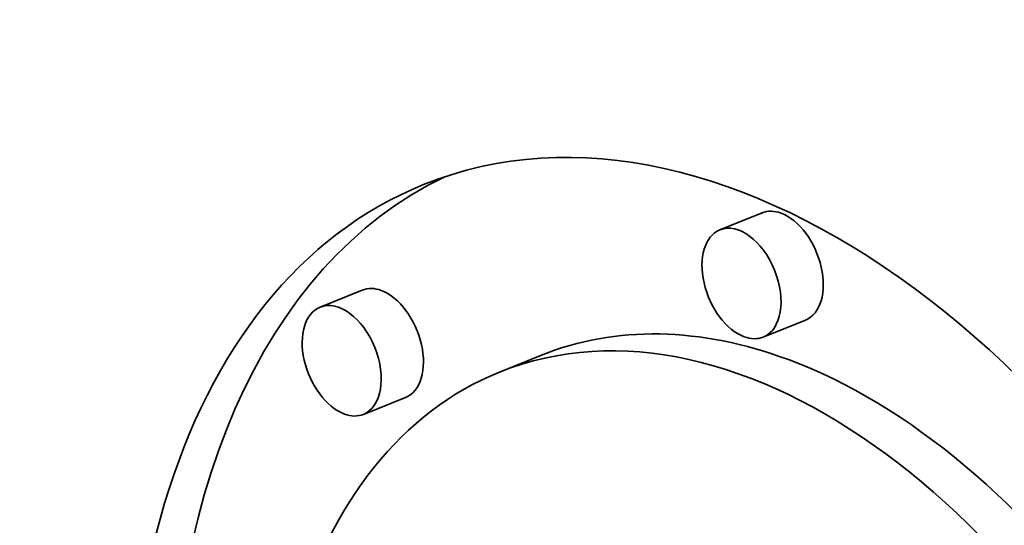
# Model space of a CAD drawing. Extents: x 0 to 10.8, y 0 to 8.3.
# Drawn here: x 9.4 to 9.4, y 4.7 to 4.7 of the extents above; entities that cross this region are included whole.
import ezdxf

# ---------------------------------------------------------------- set-up
doc = ezdxf.new("R2010")
doc.units = 0
doc.header["$MEASUREMENT"] = 0
doc.layers.get('0').update_dxf_attribs({"lineweight": 13})

msp = doc.modelspace()

# ---------------------------------------------------------------- linework, layer by layer
at = {"color": 7, "lineweight": 35, "ltscale": 4.42859e-05}
for p, q in [((9.39748, 4.698797), (9.395837, 4.698134)), ((9.381926, 4.69579), (9.380284, 4.695127)), ((9.399164, 4.694624), (9.397521, 4.693961)), ((9.388901, 4.693258), (9.387258, 4.692595)), ((9.38361, 4.691616), (9.381967, 4.690954))]:
    msp.add_line(p, q, dxfattribs=at)
at = {"color": 7, "lineweight": 35, "ltscale": 0.03937}
for centre, major_axis, start_param, end_param in [((8.324236, 5.361963), (0.897895, -2.22571), 0.000026, 3.141619), ((7.940918, 5.207325), (0.897895, -2.22571), 0.000026, 3.141619), ((9.3982, 4.665469), (0.013889, -0.034429), 6.28312, 9.424712), ((9.3982, 4.665469), (0.013889, -0.034429), 3.141527, 5.770917), ((9.399843, 4.666132), (-0.013889, 0.034429), 0.038696, 1.049709), ((9.398322, 4.696711), (-0.000842, 0.002087), 5.770917, 6.28312), ((9.398322, 4.696711), (-0.000842, 0.002087), 3.141527, 5.770917), ((9.396679, 4.696048), (0.000842, -0.002087), 3.141527, 5.770917), ((9.396679, 4.696048), (0.000842, -0.002087), 6.28312, 9.424712), ((9.3982, 4.665469), (0.010943, -0.027126), 6.28312, 9.424712), ((9.382768, 4.693703), (-0.000842, 0.002087), 5.770917, 6.28312), ((9.382768, 4.693703), (-0.000842, 0.002087), 3.141527, 5.770917), ((9.381125, 4.69304), (0.000842, -0.002087), 6.28312, 9.424712), ((9.381125, 4.69304), (0.000842, -0.002087), 3.141527, 5.770917), ((9.399843, 4.666132), (-0.010943, 0.027126), 5.770917, 6.28312), ((9.396679, 4.696048), (0.000842, -0.002087), 5.770917, 6.28312), ((9.399843, 4.666132), (-0.010943, 0.027126), 5.075198, 5.770917), ((9.3982, 4.665469), (0.010943, -0.027126), 3.141527, 5.770917), ((9.381125, 4.69304), (0.000842, -0.002087), 5.770917, 6.28312)]:
    msp.add_ellipse(centre, major_axis=major_axis, ratio=0.616564, start_param=start_param, end_param=end_param, dxfattribs=at)

doc.saveas('drawing.dxf')
